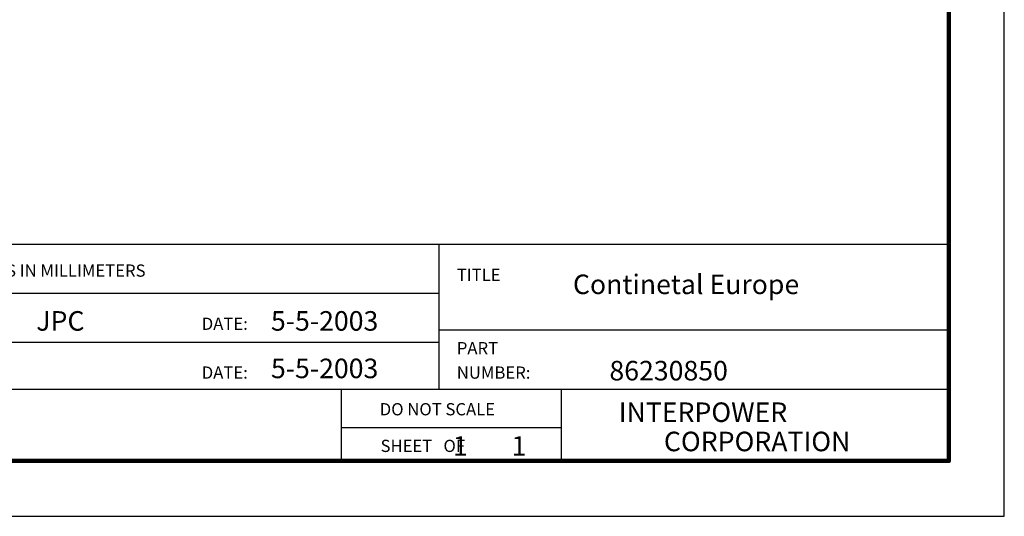
# Model space of a CAD drawing. Units: millimetres. Extents: x 364 to 643, y 89 to 304.
# Drawn here: x 516 to 643, y 89 to 153 of the extents above; entities that cross this region are included whole.
import ezdxf

# ---------------------------------------------------------------- set-up
doc = ezdxf.new("R2010")
doc.units = ezdxf.units.MM
for name, color, linetype in [('PLOT BORDER', 3, 'Continuous'), ('TEXT', 7, 'Continuous'), ('TITLE BLOCK', 4, 'Continuous'), ('TITLE BLOCK TEXT', 6, 'Continuous')]:
    doc.layers.add(name, color=color, linetype=linetype)

msp = doc.modelspace()

# ---------------------------------------------------------------- linework, layer by layer
at = {"layer": 'PLOT BORDER'}
for p, q in [((643.4, 88.554), (643.4, 304.454)), ((364, 88.554), (643.4, 88.554))]:
    msp.add_line(p, q, dxfattribs=at)
at = {"layer": 'TITLE BLOCK'}
for p, q in [((371.199, 123.932), (636.2, 123.932)), ((569.95, 123.932), (569.95, 105.08)), ((500.1, 117.557), (569.95, 117.557)), ((569.95, 112.791), (636.2, 112.791)), ((500.1, 111.194), (569.95, 111.194)), ((371.199, 105.08), (636.2, 105.08)), ((557.25, 105.08), (557.25, 95.753)), ((585.825, 105.08), (585.825, 95.753)), ((557.25, 100.091), (585.825, 100.091))]:
    msp.add_line(p, q, dxfattribs=at)
at = {"layer": 'TITLE BLOCK', "lineweight": 100}
msp.add_lwpolyline([(371.199, 297.254), (636.2, 297.254), (636.2, 95.753), (371.199, 95.753)], close=True, dxfattribs=at)

# ---------------------------------------------------------------- texts
at = {"layer": 'TEXT'}
for s, p in [('Continetal Europe', (587.372, 117.437)), ('JPC', (517.67, 112.684)), ('5-5-2003', (548.15, 112.684)), ('5-5-2003', (548.15, 106.51)), ('86230850', (592.11, 106.216)), ('INTERPOWER', (593.319, 100.816)), ('1', (571.772, 96.428)), ('1', (579.392, 96.428)), ('CORPORATION', (599.187, 97.014))]:
    msp.add_text(s, height=2.54, dxfattribs=at).set_placement(p)
at = {"layer": 'TITLE BLOCK TEXT'}
for s, p in [('DIMENSIONS IN MILLIMETERS', (501.922, 119.699)), ('TITLE', (572.289, 119.141)), ('DATE:', (539.16, 112.791)), ('PART', (572.289, 109.616)), ('DATE:', (539.16, 106.441)), ('NUMBER:', (572.289, 106.441)), ('DO NOT SCALE', (562.277, 101.678)), ('SHEET   OF', (562.383, 96.916))]:
    msp.add_text(s, height=1.5875, dxfattribs=at).set_placement(p)

doc.saveas('drawing.dxf')
